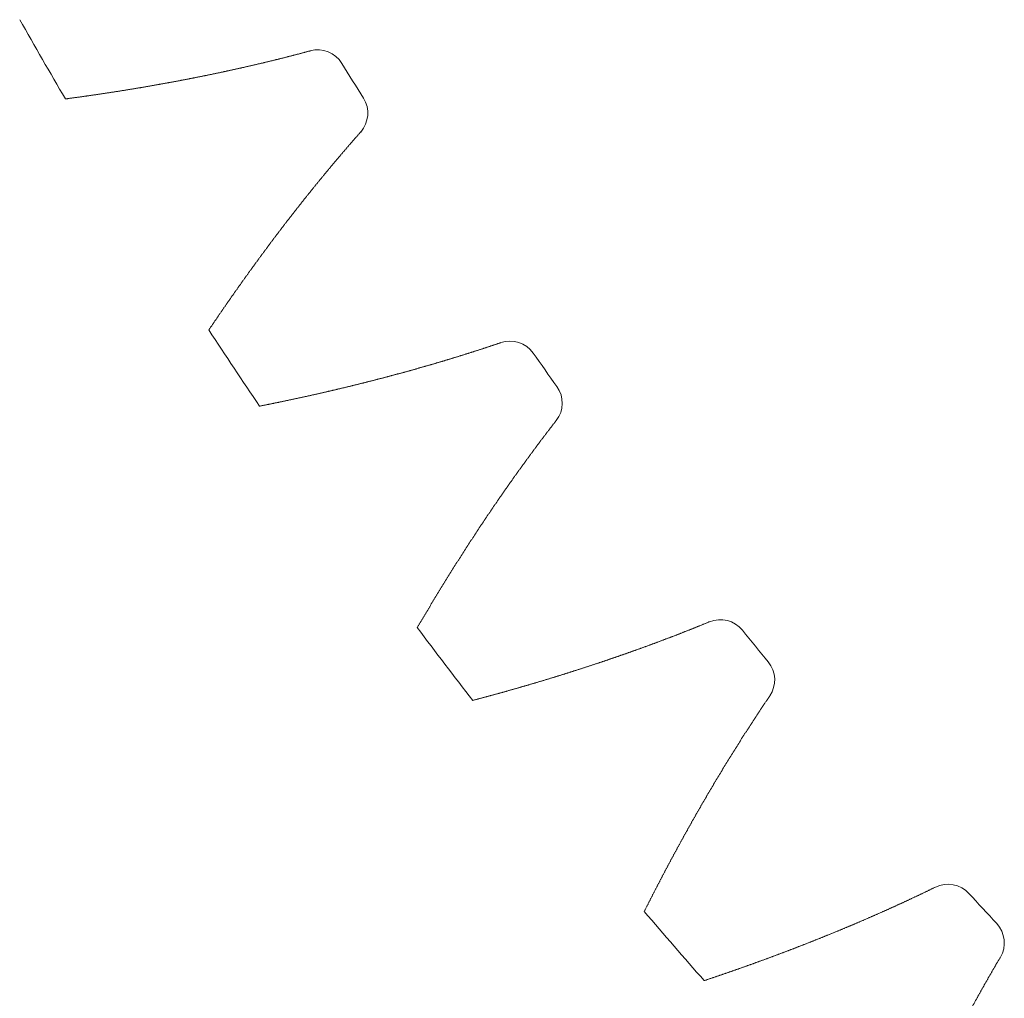
# Model space of a CAD drawing. Units: millimetres. Extents: x -112 to 874, y -25 to 511.
# Drawn here: x 780 to 788, y 411 to 420 of the extents above; entities that cross this region are included whole.
import ezdxf

# ---------------------------------------------------------------- set-up
doc = ezdxf.new("R2010")
doc.units = ezdxf.units.MM

# ---------------------------------------------------------------- blocks, each defined once
blk = doc.blocks.new('biggear')
at = {"lineweight": 0}
for centre, radius, start, end in [((0, 0), 50.5, 209.54228, 210.45772), ((-41.3072, -25.4159), 0.25, 31.60359, 105.15369), ((0, 0), 48.25, 211.60359, 212.03277), ((-41.1156, -25.7246), 0.25, 318.48267, 32.03277), ((0, 0), 50.5, 213.17864, 214.09408), ((-39.612, -27.9846), 0.25, 35.23996, 108.79006), ((0, 0), 48.25, 215.23996, 215.66914), ((-39.4013, -28.2805), 0.25, 322.11903, 35.66914), ((-37.7574, -30.4406), 0.25, 38.87632, 112.42642), ((0, 0), 50.5, 216.81501, 217.73045), ((0, 0), 48.25, 218.87632, 219.3055), ((-37.5283, -30.7226), 0.25, 325.7554, 39.3055), ((-35.7507, -32.774), 0.25, 42.51268, 116.06279), ((0, 0), 48.25, 222.51268, 222.94186), ((0, 0), 50.5, 220.45137, 221.36681), ((-35.5042, -33.0409), 0.25, 329.39176, 42.94186)]:
    blk.add_arc(centre, radius, start, end, dxfattribs=at)
for points in [[(-41.3725, -25.1746), (-41.383, -25.1774), (-41.3934, -25.1802), (-41.4039, -25.1831), (-41.4144, -25.1859), (-41.4248, -25.1887), (-41.4353, -25.1914), (-41.4458, -25.1942), (-41.4563, -25.197), (-41.4668, -25.1998), (-41.4773, -25.2025), (-41.4878, -25.2053), (-41.4983, -25.208), (-41.5088, -25.2108), (-41.5193, -25.2135), (-41.5298, -25.2162), (-41.5404, -25.2189), (-41.5509, -25.2216), (-41.5614, -25.2243), (-41.572, -25.227), (-41.5825, -25.2297), (-41.593, -25.2324), (-41.6036, -25.235), (-41.6141, -25.2377), (-41.6247, -25.2403), (-41.6353, -25.243), (-41.6458, -25.2456), (-41.6564, -25.2483), (-41.667, -25.2509), (-41.6776, -25.2535), (-41.6881, -25.2561), (-41.6987, -25.2587), (-41.7093, -25.2613), (-41.7199, -25.2639), (-41.7305, -25.2665), (-41.7411, -25.269), (-41.7517, -25.2716), (-41.7623, -25.2742), (-41.773, -25.2767), (-41.7836, -25.2792), (-41.7942, -25.2818), (-41.8048, -25.2843), (-41.8155, -25.2868), (-41.8261, -25.2893), (-41.8367, -25.2918), (-41.8474, -25.2943), (-41.858, -25.2968), (-41.8687, -25.2993), (-41.8794, -25.3018), (-41.89, -25.3043), (-41.9007, -25.3067), (-41.9113, -25.3092), (-41.922, -25.3116), (-41.9327, -25.3141), (-41.9434, -25.3165), (-41.9541, -25.3189), (-41.9648, -25.3214), (-41.9755, -25.3238), (-41.9862, -25.3262), (-41.9969, -25.3286), (-42.0076, -25.331), (-42.0183, -25.3334), (-42.029, -25.3357), (-42.0397, -25.3381), (-42.0504, -25.3405), (-42.0611, -25.3428), (-42.0719, -25.3452), (-42.0826, -25.3475), (-42.0933, -25.3499), (-42.1041, -25.3522), (-42.1148, -25.3545), (-42.1256, -25.3568), (-42.1363, -25.3591), (-42.1471, -25.3614), (-42.1579, -25.3637), (-42.1686, -25.366), (-42.1794, -25.3683), (-42.1902, -25.3706), (-42.2009, -25.3728), (-42.2117, -25.3751), (-42.2225, -25.3773), (-42.2333, -25.3796), (-42.2441, -25.3818), (-42.2549, -25.3841), (-42.2657, -25.3863), (-42.2765, -25.3885), (-42.2873, -25.3907), (-42.2981, -25.3929), (-42.3089, -25.3951), (-42.3197, -25.3973), (-42.3305, -25.3995), (-42.3414, -25.4017), (-42.3522, -25.4039), (-42.363, -25.406), (-42.3739, -25.4082), (-42.3847, -25.4103), (-42.3955, -25.4125), (-42.4064, -25.4146), (-42.4172, -25.4167), (-42.4281, -25.4189), (-42.439, -25.421), (-42.4498, -25.4231), (-42.4607, -25.4252), (-42.4715, -25.4273), (-42.4824, -25.4294), (-42.4933, -25.4315), (-42.5042, -25.4335), (-42.5151, -25.4356), (-42.5259, -25.4377), (-42.5368, -25.4397), (-42.5477, -25.4418), (-42.5586, -25.4438), (-42.5695, -25.4459), (-42.5804, -25.4479), (-42.5913, -25.4499), (-42.6023, -25.4519), (-42.6132, -25.454), (-42.6241, -25.456), (-42.635, -25.458), (-42.6459, -25.46), (-42.6569, -25.4619), (-42.6678, -25.4639), (-42.6788, -25.4659), (-42.6897, -25.4679), (-42.7006, -25.4698), (-42.7116, -25.4718), (-42.7225, -25.4737), (-42.7335, -25.4757), (-42.7445, -25.4776), (-42.7554, -25.4795), (-42.7664, -25.4814), (-42.7773, -25.4833), (-42.7883, -25.4853), (-42.7993, -25.4872), (-42.8103, -25.489), (-42.8213, -25.4909), (-42.8322, -25.4928), (-42.8432, -25.4947), (-42.8542, -25.4966), (-42.8652, -25.4984), (-42.8762, -25.5003), (-42.8872, -25.5021), (-42.8982, -25.504), (-42.9092, -25.5058), (-42.9203, -25.5076), (-42.9313, -25.5095), (-42.9423, -25.5113), (-42.9533, -25.5131), (-42.9644, -25.5149), (-42.9754, -25.5167), (-42.9864, -25.5185), (-42.9975, -25.5203), (-43.0085, -25.522), (-43.0195, -25.5238), (-43.0306, -25.5256), (-43.0416, -25.5273), (-43.0527, -25.5291), (-43.0638, -25.5308), (-43.0748, -25.5326), (-43.0859, -25.5343), (-43.097, -25.536), (-43.108, -25.5378), (-43.1191, -25.5395), (-43.1302, -25.5412), (-43.1413, -25.5429), (-43.1523, -25.5446), (-43.1634, -25.5463), (-43.1745, -25.548), (-43.1856, -25.5496), (-43.1967, -25.5513), (-43.2078, -25.553), (-43.2189, -25.5546), (-43.23, -25.5563), (-43.2411, -25.5579), (-43.2523, -25.5596), (-43.2634, -25.5612), (-43.2745, -25.5628), (-43.2856, -25.5645), (-43.2967, -25.5661), (-43.3079, -25.5677), (-43.319, -25.5693), (-43.3302, -25.5709), (-43.3413, -25.5725), (-43.3524, -25.5741), (-43.3636, -25.5756), (-43.3747, -25.5772), (-43.3859, -25.5788), (-43.397, -25.5803), (-43.4082, -25.5819), (-43.4194, -25.5834), (-43.4305, -25.585), (-43.4417, -25.5865), (-43.4529, -25.588), (-43.4641, -25.5896), (-43.4752, -25.5911), (-43.4864, -25.5926), (-43.4976, -25.5941), (-43.5088, -25.5956), (-43.52, -25.5971), (-43.5312, -25.5986)], [(-40.9284, -25.8903), (-40.9356, -25.8984), (-40.9428, -25.9066), (-40.95, -25.9147), (-40.9571, -25.9228), (-40.9643, -25.931), (-40.9714, -25.9391), (-40.9786, -25.9473), (-40.9857, -25.9554), (-40.9929, -25.9636), (-41, -25.9718), (-41.0071, -25.98), (-41.0142, -25.9882), (-41.0214, -25.9964), (-41.0285, -26.0046), (-41.0356, -26.0128), (-41.0427, -26.021), (-41.0498, -26.0293), (-41.0569, -26.0375), (-41.064, -26.0457), (-41.071, -26.054), (-41.0781, -26.0623), (-41.0852, -26.0705), (-41.0923, -26.0788), (-41.0993, -26.0871), (-41.1064, -26.0954), (-41.1134, -26.1037), (-41.1205, -26.112), (-41.1275, -26.1203), (-41.1346, -26.1286), (-41.1416, -26.1369), (-41.1487, -26.1453), (-41.1557, -26.1536), (-41.1627, -26.1619), (-41.1697, -26.1703), (-41.1767, -26.1786), (-41.1837, -26.187), (-41.1907, -26.1954), (-41.1977, -26.2038), (-41.2047, -26.2122), (-41.2117, -26.2206), (-41.2187, -26.229), (-41.2257, -26.2374), (-41.2327, -26.2458), (-41.2396, -26.2542), (-41.2466, -26.2626), (-41.2536, -26.2711), (-41.2605, -26.2795), (-41.2675, -26.288), (-41.2744, -26.2964), (-41.2814, -26.3049), (-41.2883, -26.3133), (-41.2952, -26.3218), (-41.3022, -26.3303), (-41.3091, -26.3388), (-41.316, -26.3473), (-41.3229, -26.3558), (-41.3298, -26.3643), (-41.3367, -26.3728), (-41.3436, -26.3813), (-41.3505, -26.3899), (-41.3574, -26.3984), (-41.3643, -26.407), (-41.3712, -26.4155), (-41.3781, -26.4241), (-41.385, -26.4326), (-41.3918, -26.4412), (-41.3987, -26.4498), (-41.4056, -26.4584), (-41.4124, -26.4669), (-41.4193, -26.4755), (-41.4261, -26.4841), (-41.433, -26.4927), (-41.4398, -26.5014), (-41.4466, -26.51), (-41.4535, -26.5186), (-41.4603, -26.5273), (-41.4671, -26.5359), (-41.4739, -26.5445), (-41.4807, -26.5532), (-41.4875, -26.5619), (-41.4943, -26.5705), (-41.5011, -26.5792), (-41.5079, -26.5879), (-41.5147, -26.5966), (-41.5215, -26.6053), (-41.5283, -26.614), (-41.5351, -26.6227), (-41.5418, -26.6314), (-41.5486, -26.6401), (-41.5554, -26.6488), (-41.5621, -26.6576), (-41.5689, -26.6663), (-41.5756, -26.675), (-41.5824, -26.6838), (-41.5891, -26.6925), (-41.5959, -26.7013), (-41.6026, -26.7101), (-41.6093, -26.7189), (-41.616, -26.7276), (-41.6228, -26.7364), (-41.6295, -26.7452), (-41.6362, -26.754), (-41.6429, -26.7628), (-41.6496, -26.7716), (-41.6563, -26.7805), (-41.663, -26.7893), (-41.6697, -26.7981), (-41.6764, -26.807), (-41.683, -26.8158), (-41.6897, -26.8247), (-41.6964, -26.8335), (-41.7031, -26.8424), (-41.7097, -26.8512), (-41.7164, -26.8601), (-41.723, -26.869), (-41.7297, -26.8779), (-41.7363, -26.8868), (-41.743, -26.8957), (-41.7496, -26.9046), (-41.7562, -26.9135), (-41.7629, -26.9224), (-41.7695, -26.9313), (-41.7761, -26.9403), (-41.7827, -26.9492), (-41.7893, -26.9582), (-41.7959, -26.9671), (-41.8025, -26.9761), (-41.8091, -26.985), (-41.8157, -26.994), (-41.8223, -27.003), (-41.8289, -27.0119), (-41.8355, -27.0209), (-41.8421, -27.0299), (-41.8486, -27.0389), (-41.8552, -27.0479), (-41.8618, -27.0569), (-41.8683, -27.0659), (-41.8749, -27.075), (-41.8814, -27.084), (-41.888, -27.093), (-41.8945, -27.102), (-41.9011, -27.1111), (-41.9076, -27.1201), (-41.9141, -27.1292), (-41.9207, -27.1383), (-41.9272, -27.1473), (-41.9337, -27.1564), (-41.9402, -27.1655), (-41.9467, -27.1746), (-41.9532, -27.1837), (-41.9597, -27.1928), (-41.9662, -27.2019), (-41.9727, -27.211), (-41.9792, -27.2201), (-41.9857, -27.2292), (-41.9922, -27.2383), (-41.9987, -27.2475), (-42.0051, -27.2566), (-42.0116, -27.2657), (-42.0181, -27.2749), (-42.0245, -27.2841), (-42.031, -27.2932), (-42.0374, -27.3024), (-42.0439, -27.3116), (-42.0503, -27.3207), (-42.0568, -27.3299), (-42.0632, -27.3391), (-42.0696, -27.3483), (-42.076, -27.3575), (-42.0825, -27.3667), (-42.0889, -27.3759), (-42.0953, -27.3851), (-42.1017, -27.3944), (-42.1081, -27.4036), (-42.1145, -27.4128), (-42.1209, -27.4221), (-42.1273, -27.4313), (-42.1337, -27.4406), (-42.1401, -27.4498), (-42.1465, -27.4591), (-42.1528, -27.4684), (-42.1592, -27.4776), (-42.1656, -27.4869), (-42.1719, -27.4962), (-42.1783, -27.5055), (-42.1847, -27.5148), (-42.191, -27.5241), (-42.1974, -27.5334), (-42.2037, -27.5427), (-42.21, -27.5521), (-42.2164, -27.5614), (-42.2227, -27.5707), (-42.229, -27.58), (-42.2353, -27.5894), (-42.2417, -27.5987), (-42.248, -27.6081), (-42.2543, -27.6175), (-42.2606, -27.6268), (-42.2669, -27.6362)], [(-39.6925, -27.7479), (-39.7028, -27.7514), (-39.7131, -27.7549), (-39.7233, -27.7584), (-39.7336, -27.7618), (-39.7439, -27.7653), (-39.7542, -27.7687), (-39.7644, -27.7722), (-39.7747, -27.7756), (-39.785, -27.779), (-39.7953, -27.7824), (-39.8056, -27.7858), (-39.816, -27.7893), (-39.8263, -27.7926), (-39.8366, -27.796), (-39.8469, -27.7994), (-39.8572, -27.8028), (-39.8676, -27.8062), (-39.8779, -27.8095), (-39.8883, -27.8129), (-39.8986, -27.8162), (-39.909, -27.8196), (-39.9193, -27.8229), (-39.9297, -27.8262), (-39.9401, -27.8295), (-39.9504, -27.8328), (-39.9608, -27.8361), (-39.9712, -27.8394), (-39.9816, -27.8427), (-39.992, -27.846), (-40.0024, -27.8493), (-40.0128, -27.8525), (-40.0232, -27.8558), (-40.0336, -27.8591), (-40.044, -27.8623), (-40.0544, -27.8655), (-40.0648, -27.8688), (-40.0753, -27.872), (-40.0857, -27.8752), (-40.0961, -27.8784), (-40.1066, -27.8816), (-40.117, -27.8848), (-40.1275, -27.888), (-40.1379, -27.8912), (-40.1484, -27.8944), (-40.1589, -27.8975), (-40.1693, -27.9007), (-40.1798, -27.9039), (-40.1903, -27.907), (-40.2008, -27.9102), (-40.2113, -27.9133), (-40.2218, -27.9164), (-40.2323, -27.9195), (-40.2428, -27.9226), (-40.2533, -27.9258), (-40.2638, -27.9289), (-40.2743, -27.932), (-40.2848, -27.935), (-40.2953, -27.9381), (-40.3059, -27.9412), (-40.3164, -27.9443), (-40.3269, -27.9473), (-40.3375, -27.9504), (-40.348, -27.9534), (-40.3586, -27.9565), (-40.3691, -27.9595), (-40.3797, -27.9625), (-40.3902, -27.9655), (-40.4008, -27.9685), (-40.4114, -27.9715), (-40.422, -27.9745), (-40.4325, -27.9775), (-40.4431, -27.9805), (-40.4537, -27.9835), (-40.4643, -27.9865), (-40.4749, -27.9894), (-40.4855, -27.9924), (-40.4961, -27.9954), (-40.5067, -27.9983), (-40.5173, -28.0012), (-40.528, -28.0042), (-40.5386, -28.0071), (-40.5492, -28.01), (-40.5598, -28.0129), (-40.5705, -28.0158), (-40.5811, -28.0187), (-40.5918, -28.0216), (-40.6024, -28.0245), (-40.6131, -28.0274), (-40.6237, -28.0303), (-40.6344, -28.0331), (-40.645, -28.036), (-40.6557, -28.0388), (-40.6664, -28.0417), (-40.6771, -28.0445), (-40.6877, -28.0474), (-40.6984, -28.0502), (-40.7091, -28.053), (-40.7198, -28.0558), (-40.7305, -28.0586), (-40.7412, -28.0614), (-40.7519, -28.0642), (-40.7626, -28.067), (-40.7733, -28.0698), (-40.7841, -28.0726), (-40.7948, -28.0754), (-40.8055, -28.0781), (-40.8162, -28.0809), (-40.827, -28.0836), (-40.8377, -28.0864), (-40.8485, -28.0891), (-40.8592, -28.0918), (-40.87, -28.0946), (-40.8807, -28.0973), (-40.8915, -28.1), (-40.9022, -28.1027), (-40.913, -28.1054), (-40.9238, -28.1081), (-40.9345, -28.1108), (-40.9453, -28.1135), (-40.9561, -28.1161), (-40.9669, -28.1188), (-40.9777, -28.1215), (-40.9885, -28.1241), (-40.9993, -28.1268), (-41.0101, -28.1294), (-41.0209, -28.1321), (-41.0317, -28.1347), (-41.0425, -28.1373), (-41.0533, -28.1399), (-41.0641, -28.1425), (-41.075, -28.1451), (-41.0858, -28.1477), (-41.0966, -28.1503), (-41.1075, -28.1529), (-41.1183, -28.1555), (-41.1292, -28.1581), (-41.14, -28.1607), (-41.1509, -28.1632), (-41.1617, -28.1658), (-41.1726, -28.1683), (-41.1834, -28.1709), (-41.1943, -28.1734), (-41.2052, -28.1759), (-41.2161, -28.1785), (-41.2269, -28.181), (-41.2378, -28.1835), (-41.2487, -28.186), (-41.2596, -28.1885), (-41.2705, -28.191), (-41.2814, -28.1935), (-41.2923, -28.196), (-41.3032, -28.1984), (-41.3141, -28.2009), (-41.325, -28.2034), (-41.3359, -28.2058), (-41.3469, -28.2083), (-41.3578, -28.2107), (-41.3687, -28.2132), (-41.3797, -28.2156), (-41.3906, -28.218), (-41.4015, -28.2204), (-41.4125, -28.2228), (-41.4234, -28.2253), (-41.4344, -28.2277), (-41.4453, -28.2301), (-41.4563, -28.2324), (-41.4672, -28.2348), (-41.4782, -28.2372), (-41.4892, -28.2396), (-41.5002, -28.2419), (-41.5111, -28.2443), (-41.5221, -28.2467), (-41.5331, -28.249), (-41.5441, -28.2513), (-41.5551, -28.2537), (-41.5661, -28.256), (-41.5771, -28.2583), (-41.5881, -28.2607), (-41.5991, -28.263), (-41.6101, -28.2653), (-41.6211, -28.2676), (-41.6321, -28.2699), (-41.6431, -28.2722), (-41.6542, -28.2744), (-41.6652, -28.2767), (-41.6762, -28.279), (-41.6873, -28.2812), (-41.6983, -28.2835), (-41.7093, -28.2858), (-41.7204, -28.288), (-41.7314, -28.2902), (-41.7425, -28.2925), (-41.7536, -28.2947), (-41.7646, -28.2969), (-41.7757, -28.2991), (-41.7867, -28.3014), (-41.7978, -28.3036), (-41.8089, -28.3058), (-41.82, -28.308)], [(-39.204, -28.434), (-39.2106, -28.4426), (-39.2173, -28.4511), (-39.2239, -28.4597), (-39.2305, -28.4683), (-39.2372, -28.4769), (-39.2438, -28.4855), (-39.2504, -28.4941), (-39.257, -28.5027), (-39.2636, -28.5113), (-39.2702, -28.5199), (-39.2768, -28.5285), (-39.2834, -28.5371), (-39.29, -28.5458), (-39.2966, -28.5544), (-39.3031, -28.5631), (-39.3097, -28.5717), (-39.3163, -28.5804), (-39.3228, -28.5891), (-39.3294, -28.5977), (-39.3359, -28.6064), (-39.3424, -28.6151), (-39.349, -28.6238), (-39.3555, -28.6325), (-39.362, -28.6412), (-39.3686, -28.65), (-39.3751, -28.6587), (-39.3816, -28.6674), (-39.3881, -28.6762), (-39.3946, -28.6849), (-39.4011, -28.6937), (-39.4076, -28.7024), (-39.4141, -28.7112), (-39.4205, -28.72), (-39.427, -28.7287), (-39.4335, -28.7375), (-39.4399, -28.7463), (-39.4464, -28.7551), (-39.4529, -28.7639), (-39.4593, -28.7728), (-39.4657, -28.7816), (-39.4722, -28.7904), (-39.4786, -28.7992), (-39.485, -28.8081), (-39.4915, -28.8169), (-39.4979, -28.8258), (-39.5043, -28.8346), (-39.5107, -28.8435), (-39.5171, -28.8524), (-39.5235, -28.8613), (-39.5299, -28.8701), (-39.5363, -28.879), (-39.5427, -28.8879), (-39.549, -28.8968), (-39.5554, -28.9057), (-39.5618, -28.9147), (-39.5681, -28.9236), (-39.5745, -28.9325), (-39.5809, -28.9415), (-39.5872, -28.9504), (-39.5935, -28.9594), (-39.5999, -28.9683), (-39.6062, -28.9773), (-39.6125, -28.9862), (-39.6189, -28.9952), (-39.6252, -29.0042), (-39.6315, -29.0132), (-39.6378, -29.0222), (-39.6441, -29.0312), (-39.6504, -29.0402), (-39.6567, -29.0492), (-39.663, -29.0582), (-39.6693, -29.0673), (-39.6755, -29.0763), (-39.6818, -29.0853), (-39.6881, -29.0944), (-39.6944, -29.1034), (-39.7006, -29.1125), (-39.7069, -29.1215), (-39.7131, -29.1306), (-39.7194, -29.1397), (-39.7256, -29.1488), (-39.7318, -29.1579), (-39.7381, -29.1669), (-39.7443, -29.176), (-39.7505, -29.1852), (-39.7567, -29.1943), (-39.7629, -29.2034), (-39.7691, -29.2125), (-39.7753, -29.2216), (-39.7815, -29.2308), (-39.7877, -29.2399), (-39.7939, -29.2491), (-39.8001, -29.2582), (-39.8063, -29.2674), (-39.8124, -29.2766), (-39.8186, -29.2857), (-39.8248, -29.2949), (-39.8309, -29.3041), (-39.8371, -29.3133), (-39.8432, -29.3225), (-39.8494, -29.3317), (-39.8555, -29.3409), (-39.8617, -29.3501), (-39.8678, -29.3593), (-39.8739, -29.3686), (-39.88, -29.3778), (-39.8861, -29.387), (-39.8922, -29.3963), (-39.8984, -29.4055), (-39.9045, -29.4148), (-39.9106, -29.424), (-39.9166, -29.4333), (-39.9227, -29.4426), (-39.9288, -29.4519), (-39.9349, -29.4611), (-39.941, -29.4704), (-39.947, -29.4797), (-39.9531, -29.489), (-39.9592, -29.4983), (-39.9652, -29.5077), (-39.9713, -29.517), (-39.9773, -29.5263), (-39.9833, -29.5356), (-39.9894, -29.545), (-39.9954, -29.5543), (-40.0014, -29.5637), (-40.0075, -29.573), (-40.0135, -29.5824), (-40.0195, -29.5918), (-40.0255, -29.6011), (-40.0315, -29.6105), (-40.0375, -29.6199), (-40.0435, -29.6293), (-40.0495, -29.6387), (-40.0555, -29.6481), (-40.0614, -29.6575), (-40.0674, -29.6669), (-40.0734, -29.6763), (-40.0794, -29.6857), (-40.0853, -29.6952), (-40.0913, -29.7046), (-40.0972, -29.714), (-40.1032, -29.7235), (-40.1091, -29.7329), (-40.1151, -29.7424), (-40.121, -29.7519), (-40.1269, -29.7613), (-40.1328, -29.7708), (-40.1388, -29.7803), (-40.1447, -29.7898), (-40.1506, -29.7993), (-40.1565, -29.8088), (-40.1624, -29.8183), (-40.1683, -29.8278), (-40.1742, -29.8373), (-40.1801, -29.8468), (-40.186, -29.8563), (-40.1918, -29.8659), (-40.1977, -29.8754), (-40.2036, -29.8849), (-40.2094, -29.8945), (-40.2153, -29.904), (-40.2212, -29.9136), (-40.227, -29.9232), (-40.2329, -29.9327), (-40.2387, -29.9423), (-40.2445, -29.9519), (-40.2504, -29.9615), (-40.2562, -29.9711), (-40.262, -29.9806), (-40.2679, -29.9902), (-40.2737, -29.9999), (-40.2795, -30.0095), (-40.2853, -30.0191), (-40.2911, -30.0287), (-40.2969, -30.0383), (-40.3027, -30.048), (-40.3085, -30.0576), (-40.3143, -30.0673), (-40.32, -30.0769), (-40.3258, -30.0866), (-40.3316, -30.0962), (-40.3373, -30.1059), (-40.3431, -30.1156), (-40.3489, -30.1252), (-40.3546, -30.1349), (-40.3604, -30.1446), (-40.3661, -30.1543), (-40.3719, -30.164), (-40.3776, -30.1737), (-40.3833, -30.1834), (-40.389, -30.1931), (-40.3948, -30.2029), (-40.4005, -30.2126), (-40.4062, -30.2223), (-40.4119, -30.232), (-40.4176, -30.2418), (-40.4233, -30.2515), (-40.429, -30.2613)], [(-37.8528, -30.2095), (-37.8628, -30.2136), (-37.8728, -30.2178), (-37.8828, -30.2219), (-37.8928, -30.226), (-37.9029, -30.2301), (-37.9129, -30.2342), (-37.923, -30.2383), (-37.933, -30.2423), (-37.9431, -30.2464), (-37.9531, -30.2505), (-37.9632, -30.2545), (-37.9733, -30.2586), (-37.9834, -30.2626), (-37.9935, -30.2667), (-38.0035, -30.2707), (-38.0136, -30.2747), (-38.0237, -30.2787), (-38.0338, -30.2827), (-38.044, -30.2867), (-38.0541, -30.2907), (-38.0642, -30.2947), (-38.0743, -30.2987), (-38.0845, -30.3027), (-38.0946, -30.3067), (-38.1047, -30.3106), (-38.1149, -30.3146), (-38.125, -30.3185), (-38.1352, -30.3225), (-38.1454, -30.3264), (-38.1555, -30.3303), (-38.1657, -30.3342), (-38.1759, -30.3382), (-38.1861, -30.3421), (-38.1962, -30.346), (-38.2064, -30.3499), (-38.2166, -30.3537), (-38.2268, -30.3576), (-38.237, -30.3615), (-38.2473, -30.3654), (-38.2575, -30.3692), (-38.2677, -30.3731), (-38.2779, -30.3769), (-38.2882, -30.3808), (-38.2984, -30.3846), (-38.3086, -30.3884), (-38.3189, -30.3922), (-38.3291, -30.396), (-38.3394, -30.3999), (-38.3497, -30.4037), (-38.3599, -30.4074), (-38.3702, -30.4112), (-38.3805, -30.415), (-38.3908, -30.4188), (-38.4011, -30.4226), (-38.4114, -30.4263), (-38.4217, -30.4301), (-38.432, -30.4338), (-38.4423, -30.4376), (-38.4526, -30.4413), (-38.4629, -30.445), (-38.4732, -30.4487), (-38.4835, -30.4525), (-38.4939, -30.4562), (-38.5042, -30.4599), (-38.5145, -30.4636), (-38.5249, -30.4673), (-38.5352, -30.4709), (-38.5456, -30.4746), (-38.556, -30.4783), (-38.5663, -30.4819), (-38.5767, -30.4856), (-38.5871, -30.4893), (-38.5974, -30.4929), (-38.6078, -30.4965), (-38.6182, -30.5002), (-38.6286, -30.5038), (-38.639, -30.5074), (-38.6494, -30.511), (-38.6598, -30.5146), (-38.6702, -30.5182), (-38.6806, -30.5218), (-38.6911, -30.5254), (-38.7015, -30.529), (-38.7119, -30.5326), (-38.7224, -30.5361), (-38.7328, -30.5397), (-38.7432, -30.5433), (-38.7537, -30.5468), (-38.7641, -30.5503), (-38.7746, -30.5539), (-38.7851, -30.5574), (-38.7955, -30.5609), (-38.806, -30.5645), (-38.8165, -30.568), (-38.8269, -30.5715), (-38.8374, -30.575), (-38.8479, -30.5785), (-38.8584, -30.582), (-38.8689, -30.5854), (-38.8794, -30.5889), (-38.8899, -30.5924), (-38.9004, -30.5958), (-38.911, -30.5993), (-38.9215, -30.6028), (-38.932, -30.6062), (-38.9425, -30.6096), (-38.9531, -30.6131), (-38.9636, -30.6165), (-38.9741, -30.6199), (-38.9847, -30.6233), (-38.9952, -30.6267), (-39.0058, -30.6301), (-39.0164, -30.6335), (-39.0269, -30.6369), (-39.0375, -30.6403), (-39.0481, -30.6437), (-39.0586, -30.6471), (-39.0692, -30.6504), (-39.0798, -30.6538), (-39.0904, -30.6571), (-39.101, -30.6605), (-39.1116, -30.6638), (-39.1222, -30.6672), (-39.1328, -30.6705), (-39.1434, -30.6738), (-39.154, -30.6771), (-39.1647, -30.6804), (-39.1753, -30.6837), (-39.1859, -30.687), (-39.1966, -30.6903), (-39.2072, -30.6936), (-39.2178, -30.6969), (-39.2285, -30.7002), (-39.2391, -30.7034), (-39.2498, -30.7067), (-39.2605, -30.71), (-39.2711, -30.7132), (-39.2818, -30.7165), (-39.2925, -30.7197), (-39.3031, -30.7229), (-39.3138, -30.7262), (-39.3245, -30.7294), (-39.3352, -30.7326), (-39.3459, -30.7358), (-39.3566, -30.739), (-39.3673, -30.7422), (-39.378, -30.7454), (-39.3887, -30.7486), (-39.3994, -30.7518), (-39.4101, -30.7549), (-39.4209, -30.7581), (-39.4316, -30.7613), (-39.4423, -30.7644), (-39.4531, -30.7676), (-39.4638, -30.7707), (-39.4745, -30.7739), (-39.4853, -30.777), (-39.496, -30.7801), (-39.5068, -30.7832), (-39.5176, -30.7864), (-39.5283, -30.7895), (-39.5391, -30.7926), (-39.5499, -30.7957), (-39.5606, -30.7988), (-39.5714, -30.8018), (-39.5822, -30.8049), (-39.593, -30.808), (-39.6038, -30.8111), (-39.6146, -30.8141), (-39.6254, -30.8172), (-39.6362, -30.8202), (-39.647, -30.8233), (-39.6578, -30.8263), (-39.6686, -30.8294), (-39.6795, -30.8324), (-39.6903, -30.8354), (-39.7011, -30.8384), (-39.7119, -30.8414), (-39.7228, -30.8444), (-39.7336, -30.8474), (-39.7445, -30.8504), (-39.7553, -30.8534), (-39.7662, -30.8564), (-39.777, -30.8594), (-39.7879, -30.8624), (-39.7988, -30.8653), (-39.8096, -30.8683), (-39.8205, -30.8712), (-39.8314, -30.8742), (-39.8423, -30.8771), (-39.8531, -30.8801), (-39.864, -30.883), (-39.8749, -30.8859), (-39.8858, -30.8888), (-39.8967, -30.8917), (-39.9076, -30.8947), (-39.9185, -30.8976), (-39.9295, -30.9005), (-39.9404, -30.9033)], [(-37.3216, -30.8633), (-37.3277, -30.8722), (-37.3338, -30.8812), (-37.3399, -30.8901), (-37.346, -30.8991), (-37.352, -30.9081), (-37.3581, -30.9171), (-37.3642, -30.9261), (-37.3702, -30.9351), (-37.3763, -30.9441), (-37.3823, -30.9531), (-37.3883, -30.9622), (-37.3944, -30.9712), (-37.4004, -30.9802), (-37.4064, -30.9893), (-37.4124, -30.9983), (-37.4184, -31.0074), (-37.4244, -31.0164), (-37.4304, -31.0255), (-37.4364, -31.0346), (-37.4424, -31.0437), (-37.4484, -31.0528), (-37.4543, -31.0619), (-37.4603, -31.071), (-37.4663, -31.0801), (-37.4722, -31.0892), (-37.4782, -31.0983), (-37.4841, -31.1074), (-37.49, -31.1166), (-37.496, -31.1257), (-37.5019, -31.1349), (-37.5078, -31.144), (-37.5137, -31.1532), (-37.5196, -31.1623), (-37.5255, -31.1715), (-37.5314, -31.1807), (-37.5373, -31.1899), (-37.5432, -31.1991), (-37.5491, -31.2083), (-37.555, -31.2175), (-37.5608, -31.2267), (-37.5667, -31.2359), (-37.5726, -31.2451), (-37.5784, -31.2544), (-37.5843, -31.2636), (-37.5901, -31.2728), (-37.596, -31.2821), (-37.6018, -31.2914), (-37.6076, -31.3006), (-37.6134, -31.3099), (-37.6193, -31.3192), (-37.6251, -31.3284), (-37.6309, -31.3377), (-37.6367, -31.347), (-37.6425, -31.3563), (-37.6483, -31.3656), (-37.654, -31.3749), (-37.6598, -31.3842), (-37.6656, -31.3936), (-37.6714, -31.4029), (-37.6771, -31.4122), (-37.6829, -31.4216), (-37.6886, -31.4309), (-37.6944, -31.4403), (-37.7001, -31.4496), (-37.7058, -31.459), (-37.7116, -31.4684), (-37.7173, -31.4777), (-37.723, -31.4871), (-37.7287, -31.4965), (-37.7344, -31.5059), (-37.7401, -31.5153), (-37.7458, -31.5247), (-37.7515, -31.5341), (-37.7572, -31.5435), (-37.7629, -31.553), (-37.7686, -31.5624), (-37.7743, -31.5718), (-37.7799, -31.5813), (-37.7856, -31.5907), (-37.7912, -31.6002), (-37.7969, -31.6096), (-37.8025, -31.6191), (-37.8082, -31.6286), (-37.8138, -31.638), (-37.8194, -31.6475), (-37.8251, -31.657), (-37.8307, -31.6665), (-37.8363, -31.676), (-37.8419, -31.6855), (-37.8475, -31.695), (-37.8531, -31.7045), (-37.8587, -31.7141), (-37.8643, -31.7236), (-37.8699, -31.7331), (-37.8755, -31.7427), (-37.881, -31.7522), (-37.8866, -31.7618), (-37.8922, -31.7713), (-37.8977, -31.7809), (-37.9033, -31.7905), (-37.9088, -31.8), (-37.9144, -31.8096), (-37.9199, -31.8192), (-37.9254, -31.8288), (-37.931, -31.8384), (-37.9365, -31.848), (-37.942, -31.8576), (-37.9475, -31.8672), (-37.953, -31.8768), (-37.9585, -31.8864), (-37.964, -31.8961), (-37.9695, -31.9057), (-37.975, -31.9154), (-37.9805, -31.925), (-37.9859, -31.9347), (-37.9914, -31.9443), (-37.9969, -31.954), (-38.0023, -31.9636), (-38.0078, -31.9733), (-38.0133, -31.983), (-38.0187, -31.9927), (-38.0241, -32.0024), (-38.0296, -32.0121), (-38.035, -32.0218), (-38.0404, -32.0315), (-38.0459, -32.0412), (-38.0513, -32.0509), (-38.0567, -32.0606), (-38.0621, -32.0704), (-38.0675, -32.0801), (-38.0729, -32.0898), (-38.0783, -32.0996), (-38.0837, -32.1093), (-38.089, -32.1191), (-38.0944, -32.1289), (-38.0998, -32.1386), (-38.1052, -32.1484), (-38.1105, -32.1582), (-38.1159, -32.168), (-38.1212, -32.1777), (-38.1266, -32.1875), (-38.1319, -32.1973), (-38.1372, -32.2071), (-38.1426, -32.217), (-38.1479, -32.2268), (-38.1532, -32.2366), (-38.1585, -32.2464), (-38.1639, -32.2562), (-38.1692, -32.2661), (-38.1745, -32.2759), (-38.1798, -32.2858), (-38.1851, -32.2956), (-38.1903, -32.3055), (-38.1956, -32.3153), (-38.2009, -32.3252), (-38.2062, -32.3351), (-38.2114, -32.345), (-38.2167, -32.3548), (-38.222, -32.3647), (-38.2272, -32.3746), (-38.2325, -32.3845), (-38.2377, -32.3944), (-38.2429, -32.4043), (-38.2482, -32.4143), (-38.2534, -32.4242), (-38.2586, -32.4341), (-38.2639, -32.444), (-38.2691, -32.454), (-38.2743, -32.4639), (-38.2795, -32.4739), (-38.2847, -32.4838), (-38.2899, -32.4938), (-38.2951, -32.5037), (-38.3003, -32.5137), (-38.3054, -32.5237), (-38.3106, -32.5336), (-38.3158, -32.5436), (-38.3209, -32.5536), (-38.3261, -32.5636), (-38.3313, -32.5736), (-38.3364, -32.5836), (-38.3416, -32.5936), (-38.3467, -32.6036), (-38.3518, -32.6136), (-38.357, -32.6237), (-38.3621, -32.6337), (-38.3672, -32.6437), (-38.3723, -32.6538), (-38.3775, -32.6638), (-38.3826, -32.6739), (-38.3877, -32.6839), (-38.3928, -32.694), (-38.3979, -32.704), (-38.4029, -32.7141), (-38.408, -32.7242), (-38.4131, -32.7343), (-38.4182, -32.7443), (-38.4233, -32.7544), (-38.4283, -32.7645)], [(-35.8605, -32.5495), (-35.8703, -32.5542), (-35.88, -32.559), (-35.8898, -32.5637), (-35.8995, -32.5684), (-35.9093, -32.5732), (-35.919, -32.5779), (-35.9288, -32.5826), (-35.9386, -32.5873), (-35.9483, -32.592), (-35.9581, -32.5967), (-35.9679, -32.6014), (-35.9777, -32.6061), (-35.9875, -32.6108), (-35.9973, -32.6154), (-36.0071, -32.6201), (-36.017, -32.6247), (-36.0268, -32.6294), (-36.0366, -32.634), (-36.0465, -32.6387), (-36.0563, -32.6433), (-36.0661, -32.6479), (-36.076, -32.6525), (-36.0859, -32.6571), (-36.0957, -32.6617), (-36.1056, -32.6663), (-36.1155, -32.6709), (-36.1254, -32.6755), (-36.1352, -32.6801), (-36.1451, -32.6847), (-36.155, -32.6892), (-36.1649, -32.6938), (-36.1748, -32.6983), (-36.1848, -32.7029), (-36.1947, -32.7074), (-36.2046, -32.7119), (-36.2145, -32.7165), (-36.2245, -32.721), (-36.2344, -32.7255), (-36.2444, -32.73), (-36.2543, -32.7345), (-36.2643, -32.739), (-36.2742, -32.7435), (-36.2842, -32.748), (-36.2942, -32.7524), (-36.3042, -32.7569), (-36.3142, -32.7614), (-36.3241, -32.7658), (-36.3341, -32.7703), (-36.3441, -32.7747), (-36.3541, -32.7792), (-36.3642, -32.7836), (-36.3742, -32.788), (-36.3842, -32.7924), (-36.3942, -32.7968), (-36.4043, -32.8013), (-36.4143, -32.8057), (-36.4243, -32.81), (-36.4344, -32.8144), (-36.4444, -32.8188), (-36.4545, -32.8232), (-36.4646, -32.8276), (-36.4746, -32.8319), (-36.4847, -32.8363), (-36.4948, -32.8406), (-36.5049, -32.845), (-36.515, -32.8493), (-36.5251, -32.8536), (-36.5352, -32.858), (-36.5453, -32.8623), (-36.5554, -32.8666), (-36.5655, -32.8709), (-36.5756, -32.8752), (-36.5858, -32.8795), (-36.5959, -32.8838), (-36.606, -32.8881), (-36.6162, -32.8924), (-36.6263, -32.8966), (-36.6365, -32.9009), (-36.6466, -32.9052), (-36.6568, -32.9094), (-36.667, -32.9137), (-36.6771, -32.9179), (-36.6873, -32.9221), (-36.6975, -32.9264), (-36.7077, -32.9306), (-36.7179, -32.9348), (-36.7281, -32.939), (-36.7383, -32.9432), (-36.7485, -32.9474), (-36.7587, -32.9516), (-36.7689, -32.9558), (-36.7791, -32.96), (-36.7893, -32.9642), (-36.7996, -32.9683), (-36.8098, -32.9725), (-36.8201, -32.9766), (-36.8303, -32.9808), (-36.8406, -32.9849), (-36.8508, -32.9891), (-36.8611, -32.9932), (-36.8713, -32.9973), (-36.8816, -33.0015), (-36.8919, -33.0056), (-36.9022, -33.0097), (-36.9125, -33.0138), (-36.9227, -33.0179), (-36.933, -33.022), (-36.9433, -33.0261), (-36.9536, -33.0302), (-36.964, -33.0342), (-36.9743, -33.0383), (-36.9846, -33.0424), (-36.9949, -33.0464), (-37.0052, -33.0505), (-37.0156, -33.0545), (-37.0259, -33.0586), (-37.0363, -33.0626), (-37.0466, -33.0666), (-37.057, -33.0707), (-37.0673, -33.0747), (-37.0777, -33.0787), (-37.088, -33.0827), (-37.0984, -33.0867), (-37.1088, -33.0907), (-37.1192, -33.0947), (-37.1296, -33.0987), (-37.1399, -33.1026), (-37.1503, -33.1066), (-37.1607, -33.1106), (-37.1711, -33.1145), (-37.1816, -33.1185), (-37.192, -33.1224), (-37.2024, -33.1264), (-37.2128, -33.1303), (-37.2232, -33.1343), (-37.2337, -33.1382), (-37.2441, -33.1421), (-37.2545, -33.146), (-37.265, -33.1499), (-37.2754, -33.1538), (-37.2859, -33.1577), (-37.2964, -33.1616), (-37.3068, -33.1655), (-37.3173, -33.1694), (-37.3278, -33.1733), (-37.3382, -33.1771), (-37.3487, -33.181), (-37.3592, -33.1849), (-37.3697, -33.1887), (-37.3802, -33.1926), (-37.3907, -33.1964), (-37.4012, -33.2002), (-37.4117, -33.2041), (-37.4222, -33.2079), (-37.4327, -33.2117), (-37.4433, -33.2155), (-37.4538, -33.2193), (-37.4643, -33.2231), (-37.4749, -33.2269), (-37.4854, -33.2307), (-37.496, -33.2345), (-37.5065, -33.2383), (-37.5171, -33.2421), (-37.5276, -33.2458), (-37.5382, -33.2496), (-37.5487, -33.2534), (-37.5593, -33.2571), (-37.5699, -33.2609), (-37.5805, -33.2646), (-37.5911, -33.2683), (-37.6017, -33.2721), (-37.6122, -33.2758), (-37.6228, -33.2795), (-37.6335, -33.2832), (-37.6441, -33.2869), (-37.6547, -33.2906), (-37.6653, -33.2943), (-37.6759, -33.298), (-37.6865, -33.3017), (-37.6972, -33.3054), (-37.7078, -33.3091), (-37.7184, -33.3127), (-37.7291, -33.3164), (-37.7397, -33.3201), (-37.7504, -33.3237), (-37.761, -33.3274), (-37.7717, -33.331), (-37.7824, -33.3347), (-37.793, -33.3383), (-37.8037, -33.3419), (-37.8144, -33.3455), (-37.8251, -33.3491), (-37.8357, -33.3528), (-37.8464, -33.3564), (-37.8571, -33.36), (-37.8678, -33.3636), (-37.8785, -33.3671), (-37.8892, -33.3707), (-37.8999, -33.3743)], [(-35.289, -33.1682), (-35.2945, -33.1775), (-35.3, -33.1869), (-35.3055, -33.1962), (-35.311, -33.2055), (-35.3165, -33.2149), (-35.322, -33.2243), (-35.3275, -33.2336), (-35.333, -33.243), (-35.3384, -33.2524), (-35.3439, -33.2617), (-35.3493, -33.2711), (-35.3548, -33.2805), (-35.3602, -33.2899), (-35.3656, -33.2993), (-35.3711, -33.3088), (-35.3765, -33.3182), (-35.3819, -33.3276), (-35.3873, -33.337), (-35.3927, -33.3465), (-35.3981, -33.3559), (-35.4035, -33.3654), (-35.4089, -33.3748), (-35.4142, -33.3843), (-35.4196, -33.3938), (-35.425, -33.4032), (-35.4303, -33.4127), (-35.4357, -33.4222), (-35.441, -33.4317), (-35.4464, -33.4412), (-35.4517, -33.4507), (-35.457, -33.4602), (-35.4623, -33.4697), (-35.4677, -33.4793), (-35.473, -33.4888), (-35.4783, -33.4983), (-35.4836, -33.5079), (-35.4889, -33.5174), (-35.4942, -33.527), (-35.4994, -33.5365), (-35.5047, -33.5461), (-35.51, -33.5557), (-35.5152, -33.5652), (-35.5205, -33.5748), (-35.5257, -33.5844), (-35.531, -33.594), (-35.5362, -33.6036), (-35.5415, -33.6132), (-35.5467, -33.6228), (-35.5519, -33.6324), (-35.5571, -33.6421), (-35.5623, -33.6517), (-35.5675, -33.6613), (-35.5727, -33.671), (-35.5779, -33.6806), (-35.5831, -33.6903), (-35.5883, -33.6999), (-35.5935, -33.7096), (-35.5986, -33.7193), (-35.6038, -33.7289), (-35.609, -33.7386), (-35.6141, -33.7483), (-35.6193, -33.758), (-35.6244, -33.7677), (-35.6295, -33.7774), (-35.6347, -33.7871), (-35.6398, -33.7968), (-35.6449, -33.8065), (-35.65, -33.8163), (-35.6551, -33.826), (-35.6602, -33.8357), (-35.6653, -33.8455), (-35.6704, -33.8552), (-35.6755, -33.865), (-35.6806, -33.8747), (-35.6857, -33.8845), (-35.6907, -33.8943), (-35.6958, -33.9041), (-35.7008, -33.9138), (-35.7059, -33.9236), (-35.7109, -33.9334), (-35.716, -33.9432), (-35.721, -33.953), (-35.726, -33.9628), (-35.7311, -33.9726), (-35.7361, -33.9825), (-35.7411, -33.9923), (-35.7461, -34.0021), (-35.7511, -34.012), (-35.7561, -34.0218), (-35.7611, -34.0317), (-35.7661, -34.0415), (-35.7711, -34.0514), (-35.776, -34.0612), (-35.781, -34.0711), (-35.786, -34.081), (-35.7909, -34.0909), (-35.7959, -34.1007), (-35.8008, -34.1106), (-35.8057, -34.1205), (-35.8107, -34.1304), (-35.8156, -34.1403), (-35.8205, -34.1502), (-35.8255, -34.1602), (-35.8304, -34.1701), (-35.8353, -34.18), (-35.8402, -34.1899), (-35.8451, -34.1999), (-35.85, -34.2098), (-35.8548, -34.2198), (-35.8597, -34.2297), (-35.8646, -34.2397), (-35.8695, -34.2497), (-35.8743, -34.2596), (-35.8792, -34.2696), (-35.884, -34.2796), (-35.8889, -34.2896), (-35.8937, -34.2996), (-35.8986, -34.3096), (-35.9034, -34.3196), (-35.9082, -34.3296), (-35.9131, -34.3396), (-35.9179, -34.3496), (-35.9227, -34.3596), (-35.9275, -34.3696), (-35.9323, -34.3797), (-35.9371, -34.3897), (-35.9419, -34.3997), (-35.9466, -34.4098), (-35.9514, -34.4198), (-35.9562, -34.4299), (-35.961, -34.44), (-35.9657, -34.45), (-35.9705, -34.4601), (-35.9752, -34.4702), (-35.98, -34.4803), (-35.9847, -34.4904), (-35.9895, -34.5004), (-35.9942, -34.5105), (-35.9989, -34.5207), (-36.0036, -34.5308), (-36.0084, -34.5409), (-36.0131, -34.551), (-36.0178, -34.5611), (-36.0225, -34.5712), (-36.0272, -34.5814), (-36.0318, -34.5915), (-36.0365, -34.6017), (-36.0412, -34.6118), (-36.0459, -34.622), (-36.0505, -34.6321), (-36.0552, -34.6423), (-36.0599, -34.6524), (-36.0645, -34.6626), (-36.0692, -34.6728), (-36.0738, -34.683), (-36.0784, -34.6932), (-36.0831, -34.7034), (-36.0877, -34.7136), (-36.0923, -34.7238), (-36.0969, -34.734), (-36.1015, -34.7442), (-36.1061, -34.7544), (-36.1107, -34.7646), (-36.1153, -34.7749), (-36.1199, -34.7851), (-36.1245, -34.7953), (-36.1291, -34.8056), (-36.1337, -34.8158), (-36.1382, -34.8261), (-36.1428, -34.8363), (-36.1474, -34.8466), (-36.1519, -34.8568), (-36.1565, -34.8671), (-36.161, -34.8774), (-36.1655, -34.8877), (-36.1701, -34.898), (-36.1746, -34.9082), (-36.1791, -34.9185), (-36.1836, -34.9288), (-36.1881, -34.9391), (-36.1927, -34.9495), (-36.1972, -34.9598), (-36.2016, -34.9701), (-36.2061, -34.9804), (-36.2106, -34.9907), (-36.2151, -35.0011), (-36.2196, -35.0114), (-36.2241, -35.0218), (-36.2285, -35.0321), (-36.233, -35.0425), (-36.2374, -35.0528), (-36.2419, -35.0632), (-36.2463, -35.0735), (-36.2508, -35.0839), (-36.2552, -35.0943), (-36.2596, -35.1047), (-36.2641, -35.115), (-36.2685, -35.1254), (-36.2729, -35.1358)]]:
    blk.add_spline(points, degree=3, dxfattribs=at)

msp = doc.modelspace()

# ---------------------------------------------------------------- block references
at = {"lineweight": 0}
msp.add_blockref('biggear', (823.4707, 444.4618), dxfattribs=at)

doc.saveas('drawing.dxf')
